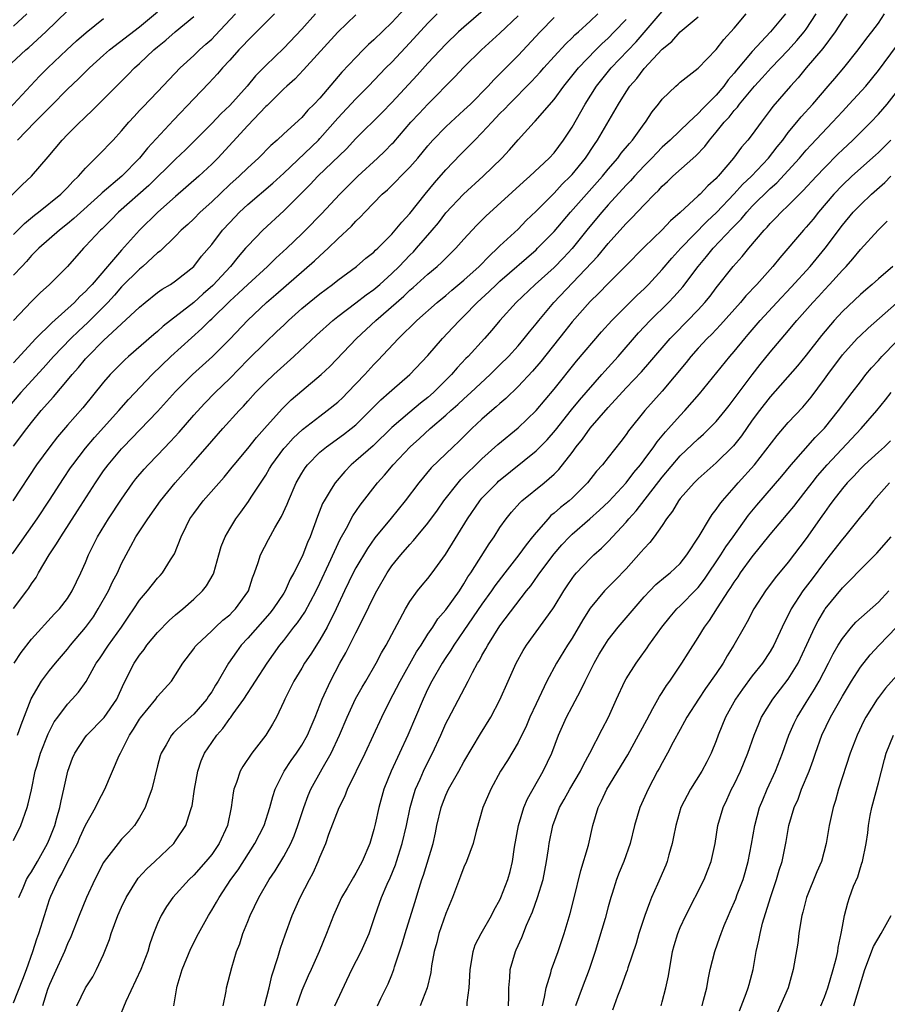
# Model space of a CAD drawing. Units: inches. Extents: x 2628000 to 2631000, y 1449000 to 1452000.
# Drawn here: x 2628876 to 2628972, y 1449507 to 1449616 of the extents above; entities that cross this region are included whole.
import ezdxf

# ---------------------------------------------------------------- set-up
doc = ezdxf.new("R2010")
doc.units = ezdxf.units.IN
doc.header["$MEASUREMENT"] = 0
doc.layers.add('LD26281449_2ft', color=162, linetype='Continuous')

msp = doc.modelspace()

# ---------------------------------------------------------------- linework, layer by layer
at = {"layer": 'LD26281449_2ft'}
for points, elevation in [([(2628918.42, 1449617.58), (2628917, 1449616.06), (2628915, 1449614.13), (2628914.41, 1449613.59), (2628913.81, 1449613), (2628913, 1449612.18), (2628911.46, 1449610.54), (2628909, 1449607.67), (2628908.38, 1449607), (2628907.68, 1449606.32), (2628907, 1449605.52), (2628905, 1449603.69), (2628904.27, 1449603), (2628903.58, 1449602.42), (2628902.2, 1449601), (2628901, 1449599.92), (2628900.05, 1449599), (2628899, 1449598.06), (2628897, 1449596.16), (2628895.72, 1449595), (2628895, 1449594.28), (2628894.35, 1449593.65), (2628893.63, 1449593), (2628893, 1449592.35), (2628891.3, 1449590.7), (2628891, 1449590.49), (2628889.37, 1449589), (2628889, 1449588.7), (2628887, 1449586.71), (2628886.21, 1449585.79), (2628885.48, 1449585), (2628885, 1449584.52), (2628883.24, 1449582.76), (2628882.2, 1449581.8), (2628881.37, 1449581), (2628879.46, 1449579), (2628878.3, 1449577.7), (2628875.81, 1449575), (2628874.1, 1449573)], 10094), ([(2628927.93, 1449618.07), (2628925, 1449615.54), (2628924.4, 1449615), (2628923, 1449613.65), (2628921, 1449611.52), (2628919.81, 1449610.19), (2628917, 1449607.17), (2628915.92, 1449606.08), (2628913, 1449603.18), (2628911.95, 1449602.05), (2628908.8, 1449599), (2628907.93, 1449598.07), (2628905, 1449595.14), (2628902.66, 1449593), (2628901, 1449591.28), (2628900.77, 1449591), (2628899.93, 1449590.07), (2628899.08, 1449589), (2628897.13, 1449586.87), (2628896.05, 1449585.95), (2628895, 1449585), (2628892.42, 1449583), (2628891.63, 1449582.37), (2628891, 1449581.78), (2628890.57, 1449581.43), (2628887.75, 1449579), (2628887.36, 1449578.64), (2628885.74, 1449577), (2628885, 1449576.15), (2628882.68, 1449573.32), (2628881, 1449571.4), (2628879.89, 1449570.11), (2628879.02, 1449569), (2628877.57, 1449567), (2628874.93, 1449563)], 10090), ([(2628873, 1449595.1), (2628875.96, 1449598.04), (2628877, 1449599), (2628878.85, 1449601.15), (2628880.4, 1449603), (2628881, 1449603.62), (2628882.38, 1449605), (2628882.71, 1449605.29), (2628883, 1449605.59), (2628883.73, 1449606.27), (2628885, 1449607.53), (2628886.43, 1449609), (2628887.72, 1449610.27), (2628888.43, 1449611), (2628889, 1449611.51), (2628890.57, 1449613), (2628891, 1449613.36), (2628891.91, 1449614.09), (2628892.94, 1449615), (2628895, 1449616.72)], 10104), ([(2628874.04, 1449605.96), (2628876.93, 1449609.07), (2628877.9, 1449610.1), (2628878.83, 1449611), (2628880.94, 1449613), (2628882, 1449614), (2628883.05, 1449614.95), (2628885, 1449616.49)], 10108), ([(2628874.23, 1449611), (2628876.36, 1449613), (2628876.71, 1449613.29), (2628878.58, 1449615), (2628881, 1449617.32)], 10110), ([(2628874.89, 1449557.11), (2628875.72, 1449558.28), (2628877.63, 1449561), (2628879, 1449563.05), (2628880.54, 1449565.46), (2628881.34, 1449566.66), (2628881.58, 1449567), (2628883, 1449568.85), (2628883.98, 1449570.02), (2628886.69, 1449573), (2628887.77, 1449574.23), (2628890.38, 1449577), (2628892.46, 1449579), (2628895.91, 1449582.09), (2628896.8, 1449583), (2628897, 1449583.18), (2628899, 1449585.13), (2628899.99, 1449586.01), (2628901, 1449587), (2628903.19, 1449589), (2628904.11, 1449589.89), (2628905.35, 1449591), (2628907, 1449592.59), (2628907.42, 1449593), (2628909.18, 1449594.82), (2628911.21, 1449597), (2628913.23, 1449599), (2628915.4, 1449601), (2628916.22, 1449601.78), (2628917, 1449602.57), (2628917.21, 1449602.79), (2628919.12, 1449605), (2628920.03, 1449605.97), (2628921, 1449606.98), (2628923.99, 1449610.01), (2628925, 1449611.1), (2628926.94, 1449613), (2628929, 1449614.87), (2628931, 1449616.78)], 10088), ([(2628875, 1449525.31), (2628875.81, 1449527), (2628876.51, 1449529), (2628876.62, 1449529.38), (2628877, 1449530.95), (2628877.42, 1449533), (2628877.58, 1449533.58), (2628878.01, 1449535), (2628878.86, 1449537.14), (2628879.53, 1449538.47), (2628879.91, 1449539), (2628881, 1449540.45), (2628881.53, 1449541), (2628882.22, 1449541.78), (2628883.05, 1449542.95), (2628884.19, 1449545), (2628884.53, 1449545.47), (2628885.55, 1449547), (2628886.99, 1449549), (2628887.8, 1449550.2), (2628888.37, 1449551), (2628889, 1449551.96), (2628889.89, 1449553), (2628891, 1449554.42), (2628891.27, 1449554.73), (2628891.53, 1449555), (2628892.44, 1449556.44), (2628892.89, 1449557.11), (2628893.61, 1449559), (2628894.16, 1449560.16), (2628894.59, 1449561), (2628895, 1449561.59), (2628896.07, 1449563), (2628898.37, 1449565.63), (2628899.27, 1449566.73), (2628899.48, 1449567), (2628901, 1449568.81), (2628901.97, 1449570.03), (2628902.87, 1449571), (2628904.81, 1449573.19), (2628905.82, 1449574.18), (2628907, 1449575.21), (2628909.14, 1449577), (2628910.1, 1449577.9), (2628913.06, 1449581), (2628915.21, 1449583), (2628918.31, 1449585.69), (2628919, 1449586.37), (2628919.35, 1449586.65), (2628921, 1449588.14), (2628922.04, 1449589), (2628922.55, 1449589.45), (2628923, 1449589.92), (2628924.1, 1449591), (2628925, 1449592.02), (2628925.9, 1449593), (2628926.44, 1449593.56), (2628927.43, 1449594.57), (2628931.61, 1449598.39), (2628932.32, 1449599), (2628934.45, 1449601), (2628935, 1449601.6), (2628936.06, 1449603), (2628937, 1449604.45), (2628938.45, 1449607), (2628939.73, 1449609), (2628940.29, 1449609.71), (2628941.35, 1449611), (2628944.11, 1449613.89), (2628945, 1449614.95), (2628947, 1449617.26)], 10080), ([(2628875, 1449615.65), (2628876.48, 1449617)], 10112), ([(2628875, 1449592.53), (2628876.23, 1449593.77), (2628877.34, 1449594.66), (2628877.79, 1449595), (2628880.25, 1449597), (2628881, 1449597.75), (2628881.59, 1449598.41), (2628882.22, 1449599), (2628883, 1449599.89), (2628884.11, 1449601), (2628884.54, 1449601.46), (2628885, 1449601.9), (2628885.53, 1449602.47), (2628886.05, 1449603), (2628887, 1449604.03), (2628887.82, 1449605), (2628888.38, 1449605.62), (2628889, 1449606.28), (2628889.34, 1449606.66), (2628891, 1449608.36), (2628892.27, 1449609.73), (2628893.51, 1449611), (2628895, 1449612.37), (2628895.66, 1449613), (2628896.36, 1449613.64), (2628897, 1449614.2), (2628897.4, 1449614.6), (2628899.65, 1449617)], 10102), ([(2628903.98, 1449617), (2628903, 1449616.06), (2628901, 1449614.06), (2628900.51, 1449613.49), (2628900.01, 1449613), (2628899, 1449611.85), (2628898.21, 1449611), (2628897.66, 1449610.34), (2628896.69, 1449609.31), (2628895, 1449607.58), (2628892.77, 1449605.23), (2628889.89, 1449602.11), (2628889, 1449600.98), (2628887.01, 1449599), (2628884.84, 1449597.16), (2628884.69, 1449597), (2628881.71, 1449594.29), (2628881, 1449593.71), (2628880.09, 1449593), (2628877.82, 1449591), (2628877, 1449590.19), (2628876.45, 1449589.55), (2628875.91, 1449589), (2628875, 1449588.01)], 10100), ([(2628908.52, 1449617), (2628907, 1449615.29), (2628905, 1449613.2), (2628903, 1449611.29), (2628901.87, 1449610.13), (2628900.94, 1449609), (2628899, 1449606.85), (2628898.04, 1449605.96), (2628897, 1449604.86), (2628895.08, 1449602.92), (2628894.08, 1449601.92), (2628893, 1449600.89), (2628890.04, 1449597.96), (2628886.65, 1449595), (2628885.85, 1449594.15), (2628884.84, 1449593.16), (2628884.66, 1449593), (2628883, 1449591.22), (2628882.78, 1449591), (2628881, 1449588.98), (2628879, 1449587), (2628877.95, 1449586.05), (2628877, 1449585.09), (2628875, 1449583)], 10098), ([(2628875, 1449569.06), (2628876.47, 1449571), (2628877, 1449571.67), (2628878.09, 1449573), (2628879.46, 1449574.54), (2628881, 1449576.36), (2628881.53, 1449577), (2628882.23, 1449577.77), (2628883, 1449578.73), (2628883.24, 1449579), (2628885, 1449580.78), (2628889, 1449584.49), (2628889.62, 1449585), (2628891, 1449586.09), (2628891.52, 1449586.48), (2628892.42, 1449587), (2628893, 1449587.39), (2628895, 1449588.98), (2628895.88, 1449590.12), (2628897, 1449591.44), (2628898.2, 1449593), (2628899, 1449593.87), (2628900.07, 1449595), (2628901, 1449595.86), (2628903.78, 1449598.22), (2628905, 1449599.33), (2628908.84, 1449603), (2628909, 1449603.17), (2628911, 1449605.43), (2628913, 1449607.59), (2628914.4, 1449609), (2628916.34, 1449611), (2628917, 1449611.66), (2628919, 1449613.78), (2628921, 1449615.97), (2628922.03, 1449617)], 10092), ([(2628875, 1449507.31), (2628876.04, 1449509.96), (2628876.43, 1449511), (2628877.15, 1449513), (2628877.6, 1449514.4), (2628877.81, 1449515), (2628878.43, 1449517), (2628879, 1449518.78), (2628879.14, 1449519.14), (2628880, 1449521), (2628880.38, 1449521.62), (2628881, 1449522.93), (2628882.09, 1449525), (2628882.36, 1449525.64), (2628883, 1449527.01), (2628884.12, 1449529), (2628884.39, 1449529.61), (2628885.14, 1449531), (2628886.74, 1449534.74), (2628886.87, 1449535), (2628887, 1449535.22), (2628887.89, 1449537), (2628888.34, 1449537.66), (2628889, 1449538.77), (2628889.09, 1449538.91), (2628890.79, 1449541), (2628891, 1449541.31), (2628892.54, 1449543), (2628893, 1449543.7), (2628893.8, 1449545), (2628895, 1449546.58), (2628895.17, 1449546.83), (2628895.3, 1449547), (2628897, 1449548.58), (2628897.43, 1449549), (2628898.25, 1449549.75), (2628899, 1449550.36), (2628899.31, 1449550.69), (2628899.64, 1449551), (2628901, 1449552.89), (2628901.07, 1449553), (2628901.54, 1449554.46), (2628901.77, 1449555), (2628902.17, 1449556.17), (2628902.42, 1449557), (2628903.29, 1449558.71), (2628904, 1449560), (2628904.75, 1449561.25), (2628905.37, 1449562.63), (2628905.51, 1449563), (2628906.38, 1449565), (2628907, 1449566.06), (2628907.36, 1449566.64), (2628907.63, 1449567), (2628909, 1449568.38), (2628909.74, 1449569), (2628911.64, 1449570.36), (2628912.48, 1449571), (2628913, 1449571.44), (2628915.78, 1449574.21), (2628916.7, 1449575), (2628917, 1449575.28), (2628919.01, 1449577), (2628921, 1449579.11), (2628922.61, 1449581), (2628923.78, 1449582.22), (2628924.49, 1449583), (2628925, 1449583.48), (2628926.47, 1449585), (2628927.8, 1449586.2), (2628928.6, 1449587), (2628929, 1449587.36), (2628933, 1449590.83), (2628933.18, 1449591), (2628935, 1449592.88), (2628936.81, 1449595), (2628940.37, 1449599), (2628941, 1449599.77), (2628942.07, 1449601), (2628942.46, 1449601.54), (2628943.37, 1449602.63), (2628943.7, 1449603), (2628945, 1449604.82), (2628945.15, 1449605), (2628945.88, 1449606.12), (2628946.6, 1449607), (2628947, 1449607.53), (2628948.53, 1449609), (2628948.79, 1449609.21), (2628949, 1449609.42), (2628951, 1449610.97), (2628953, 1449613.05), (2628953.84, 1449614.16), (2628955, 1449615.41), (2628956.34, 1449617)], 10076), ([(2628913, 1449616.89), (2628911.01, 1449614.99), (2628907.2, 1449610.8), (2628906.23, 1449609.77), (2628905.35, 1449609), (2628905, 1449608.67), (2628903.15, 1449606.85), (2628903, 1449606.71), (2628901, 1449604.61), (2628897.67, 1449601), (2628897, 1449600.32), (2628895.59, 1449599), (2628893, 1449596.74), (2628891.04, 1449595), (2628889, 1449593.02), (2628887, 1449590.79), (2628885.42, 1449589), (2628883.72, 1449587), (2628883.37, 1449586.63), (2628883, 1449586.21), (2628882.36, 1449585.64), (2628881.77, 1449585), (2628879.25, 1449582.75), (2628877.48, 1449581), (2628875, 1449578.3)], 10096), ([(2628875, 1449551.06), (2628876.49, 1449553), (2628876.7, 1449553.3), (2628877, 1449553.8), (2628877.5, 1449554.5), (2628877.78, 1449555), (2628878.97, 1449557), (2628879.79, 1449558.21), (2628880.25, 1449559), (2628882.12, 1449561.88), (2628884.11, 1449565), (2628885, 1449566.31), (2628885.5, 1449567), (2628887, 1449568.77), (2628887.21, 1449569), (2628888.11, 1449569.89), (2628891, 1449572.91), (2628893, 1449575.12), (2628894.87, 1449577), (2628897.1, 1449579), (2628899, 1449580.93), (2628901, 1449583.03), (2628903.09, 1449585), (2628904.12, 1449585.88), (2628908.4, 1449589.6), (2628909, 1449590.18), (2628909.91, 1449591), (2628911, 1449592.06), (2628912.53, 1449593.47), (2628913, 1449594), (2628913.52, 1449594.48), (2628913.99, 1449595), (2628915.93, 1449597), (2628916.5, 1449597.5), (2628919, 1449599.99), (2628919.87, 1449601), (2628921, 1449602.38), (2628921.54, 1449603), (2628923, 1449604.49), (2628923.55, 1449605), (2628925, 1449606.31), (2628925.71, 1449607), (2628927.68, 1449609), (2628928.31, 1449609.69), (2628929, 1449610.35), (2628931, 1449612.37), (2628933.47, 1449615), (2628935, 1449616.6)], 10086), ([(2628875.08, 1449545), (2628875.84, 1449546.16), (2628877, 1449547.64), (2628879.55, 1449550.45), (2628880.1, 1449551), (2628881, 1449552.18), (2628881.53, 1449553), (2628882.49, 1449555), (2628883, 1449556.17), (2628883.33, 1449557), (2628883.9, 1449558.1), (2628884.33, 1449559), (2628885.54, 1449561), (2628887, 1449563.19), (2628888.26, 1449565), (2628888.58, 1449565.42), (2628889.5, 1449566.5), (2628889.96, 1449567), (2628891, 1449568.06), (2628892.44, 1449569.56), (2628893.38, 1449570.62), (2628895, 1449572.48), (2628896.21, 1449573.79), (2628897.39, 1449575), (2628899, 1449576.58), (2628901, 1449578.63), (2628903, 1449580.6), (2628904.24, 1449581.76), (2628905, 1449582.49), (2628905.54, 1449583), (2628907, 1449584.31), (2628907.82, 1449585), (2628909, 1449585.96), (2628910.4, 1449587), (2628911, 1449587.47), (2628913.09, 1449589), (2628914.11, 1449589.89), (2628915, 1449590.59), (2628915.2, 1449590.8), (2628915.43, 1449591), (2628917, 1449592.57), (2628917.38, 1449593), (2628918.09, 1449593.91), (2628919, 1449594.87), (2628920.68, 1449597), (2628921.73, 1449598.27), (2628923, 1449599.71), (2628924.61, 1449601.39), (2628925.61, 1449602.39), (2628926.19, 1449603), (2628927, 1449603.8), (2628928.09, 1449605), (2628929, 1449605.95), (2628929.53, 1449606.47), (2628930.02, 1449607), (2628932.51, 1449609.49), (2628933.47, 1449610.53), (2628933.87, 1449611), (2628935, 1449612.27), (2628936.31, 1449613.69), (2628937, 1449614.34), (2628937.32, 1449614.68), (2628937.7, 1449615), (2628939, 1449616.19), (2628939.85, 1449617)], 10084), ([(2628875.45, 1449603), (2628877.37, 1449605), (2628879.19, 1449606.81), (2628881, 1449608.64), (2628882.22, 1449609.78), (2628883.44, 1449611), (2628885, 1449612.42), (2628885.66, 1449613), (2628889, 1449615.57), (2628891, 1449617.23)], 10106), ([(2628875.59, 1449519), (2628876.08, 1449520.08), (2628876.45, 1449521), (2628876.65, 1449521.35), (2628877, 1449521.84), (2628877.67, 1449523), (2628878.78, 1449525), (2628879, 1449525.52), (2628879.58, 1449527), (2628879.82, 1449527.82), (2628880.14, 1449529), (2628880.28, 1449529.72), (2628880.59, 1449531), (2628881.04, 1449533), (2628881.56, 1449534.44), (2628881.81, 1449535), (2628883, 1449536.83), (2628883.14, 1449537), (2628885.05, 1449538.95), (2628886.46, 1449541), (2628887.26, 1449542.74), (2628888.39, 1449545), (2628889, 1449545.89), (2628889.49, 1449546.51), (2628889.82, 1449547), (2628891, 1449548.39), (2628892.28, 1449549.72), (2628893, 1449550.35), (2628893.78, 1449551), (2628895, 1449552.09), (2628895.97, 1449553), (2628896.42, 1449553.58), (2628897.16, 1449554.84), (2628897.22, 1449555), (2628897.81, 1449557), (2628898.07, 1449557.93), (2628898.48, 1449559), (2628899, 1449559.9), (2628899.68, 1449561), (2628900.25, 1449561.75), (2628901.09, 1449562.91), (2628901.4, 1449563.4), (2628903, 1449565.85), (2628903.43, 1449566.57), (2628903.67, 1449567), (2628905, 1449568.78), (2628905.18, 1449569), (2628906.05, 1449569.95), (2628907.09, 1449570.91), (2628909, 1449572.4), (2628909.83, 1449573), (2628911, 1449573.95), (2628911.54, 1449574.46), (2628912.08, 1449575), (2628913.99, 1449577), (2628915, 1449578.1), (2628915.45, 1449578.55), (2628917.74, 1449581), (2628919.76, 1449583), (2628922.03, 1449585), (2628923, 1449585.78), (2628923.65, 1449586.35), (2628925, 1449587.46), (2628926.7, 1449589), (2628927.82, 1449590.18), (2628928.74, 1449591), (2628929, 1449591.26), (2628931, 1449593.14), (2628931.91, 1449594.09), (2628933, 1449595.11), (2628935, 1449597.13), (2628935.9, 1449598.1), (2628936.84, 1449599), (2628937, 1449599.17), (2628938.5, 1449601), (2628939.48, 1449602.52), (2628939.83, 1449603), (2628942.15, 1449607), (2628943, 1449608.36), (2628943.42, 1449609), (2628944.17, 1449609.83), (2628945, 1449610.93), (2628947, 1449613.07), (2628948.06, 1449613.94), (2628949, 1449615.01), (2628951, 1449616.68)], 10078), ([(2628960.68, 1449617), (2628959.04, 1449615), (2628957, 1449612.81), (2628955.26, 1449610.74), (2628955, 1449610.41), (2628954.33, 1449609.67), (2628953.86, 1449609), (2628953, 1449607.99), (2628951.5, 1449606.5), (2628951, 1449605.94), (2628949.97, 1449605), (2628947.89, 1449603), (2628947, 1449602.2), (2628946.4, 1449601.6), (2628945.85, 1449601), (2628945, 1449600.16), (2628943.92, 1449599), (2628943.5, 1449598.5), (2628943, 1449598.01), (2628941, 1449595.81), (2628940.29, 1449595), (2628938.8, 1449593.2), (2628937, 1449590.98), (2628936.05, 1449589.95), (2628935, 1449588.87), (2628932.92, 1449587), (2628930.78, 1449585), (2628928.98, 1449583), (2628928.09, 1449581.91), (2628927.29, 1449581), (2628925.46, 1449579), (2628925.22, 1449578.78), (2628924.25, 1449577.75), (2628923.63, 1449577), (2628921.63, 1449575), (2628921, 1449574.45), (2628920.17, 1449573.83), (2628919, 1449572.84), (2628917, 1449571.11), (2628914.91, 1449569.09), (2628913, 1449567.42), (2628912.49, 1449567), (2628911.76, 1449566.24), (2628910.69, 1449565), (2628910.27, 1449564.27), (2628909.48, 1449563), (2628909.31, 1449562.69), (2628908.74, 1449561.26), (2628907.93, 1449559), (2628907.64, 1449558.36), (2628907.11, 1449557), (2628907, 1449556.76), (2628906.11, 1449555), (2628905.71, 1449554.29), (2628905.14, 1449553), (2628905, 1449552.77), (2628903.84, 1449551), (2628903.47, 1449550.53), (2628901, 1449547.75), (2628900.28, 1449547), (2628899.74, 1449546.26), (2628898.86, 1449545), (2628897.73, 1449543), (2628897.44, 1449542.56), (2628897, 1449541.82), (2628896.66, 1449541.34), (2628896.45, 1449541), (2628895, 1449539.33), (2628893.76, 1449538.24), (2628893, 1449537.47), (2628892.75, 1449537.25), (2628892.53, 1449537), (2628891.94, 1449535.94), (2628891.38, 1449535), (2628891.29, 1449534.71), (2628891, 1449533.61), (2628890.35, 1449531), (2628889.95, 1449529.95), (2628889.63, 1449529), (2628889, 1449527.88), (2628888.42, 1449527), (2628887.75, 1449526.25), (2628887, 1449525.46), (2628886.61, 1449525), (2628885.07, 1449523), (2628885, 1449522.89), (2628884.02, 1449521), (2628883.1, 1449519), (2628882.29, 1449517), (2628881.36, 1449514.64), (2628881, 1449513.87), (2628880.65, 1449513), (2628879.5, 1449510.5), (2628879, 1449509.37), (2628878.79, 1449508.79), (2628878.22, 1449507)], 10074), ([(2628882.04, 1449507), (2628883, 1449509), (2628883.79, 1449510.21), (2628884.22, 1449511), (2628885, 1449512.67), (2628885.66, 1449514.34), (2628885.86, 1449515), (2628886.6, 1449517), (2628887, 1449517.92), (2628887.5, 1449519), (2628888.85, 1449521.15), (2628889.81, 1449522.19), (2628890.69, 1449523), (2628892.79, 1449525), (2628893, 1449525.29), (2628894.13, 1449527), (2628894.65, 1449528.65), (2628894.77, 1449529), (2628894.82, 1449529.18), (2628895.1, 1449531), (2628895.47, 1449533), (2628895.85, 1449534.15), (2628896.21, 1449535), (2628897, 1449536.18), (2628897.57, 1449537), (2628898.25, 1449537.75), (2628899, 1449538.85), (2628899.07, 1449538.93), (2628899.38, 1449539.38), (2628900.57, 1449541), (2628903.14, 1449545), (2628904.57, 1449547), (2628905, 1449547.52), (2628906.13, 1449549), (2628906.52, 1449549.48), (2628907.34, 1449550.66), (2628908.59, 1449553), (2628909, 1449553.85), (2628910.01, 1449556), (2628911.25, 1449558.75), (2628911.96, 1449559.96), (2628912.68, 1449561.32), (2628913.49, 1449562.51), (2628915.42, 1449565), (2628916.17, 1449565.83), (2628917.16, 1449567), (2628919.03, 1449569), (2628920.07, 1449569.92), (2628921.26, 1449571), (2628923, 1449572.49), (2628923.56, 1449573), (2628924.32, 1449573.68), (2628925, 1449574.32), (2628925.76, 1449575), (2628927.91, 1449577), (2628929, 1449578.06), (2628929.94, 1449579), (2628931, 1449580.17), (2628931.7, 1449581), (2628932.26, 1449581.74), (2628933, 1449582.62), (2628933.3, 1449583), (2628934.98, 1449585), (2628939.86, 1449590.14), (2628941, 1449591.53), (2628942.65, 1449593.35), (2628943, 1449593.76), (2628943.63, 1449594.37), (2628945, 1449595.82), (2628946.14, 1449597), (2628946.58, 1449597.42), (2628947, 1449597.89), (2628947.58, 1449598.42), (2628948.19, 1449599), (2628950.74, 1449601.26), (2628951.72, 1449602.28), (2628952.25, 1449603), (2628953, 1449603.87), (2628953.9, 1449605), (2628954.44, 1449605.56), (2628955, 1449606.29), (2628955.35, 1449606.65), (2628955.59, 1449607), (2628957.25, 1449609), (2628958.1, 1449609.9), (2628959.09, 1449611), (2628961, 1449612.99), (2628961.96, 1449614.04), (2628962.76, 1449615), (2628963, 1449615.32), (2628964.09, 1449617)], 10072), ([(2628967.52, 1449617), (2628967, 1449616.27), (2628966.2, 1449615), (2628964.84, 1449613.16), (2628962.99, 1449611), (2628962.1, 1449609.9), (2628961.25, 1449609), (2628959.28, 1449606.72), (2628959, 1449606.31), (2628958, 1449605), (2628957, 1449603.62), (2628956.52, 1449603), (2628955.8, 1449602.2), (2628954.93, 1449601), (2628953.22, 1449599), (2628953.11, 1449598.89), (2628953, 1449598.76), (2628952.06, 1449597.94), (2628951.2, 1449597), (2628951, 1449596.81), (2628949, 1449594.96), (2628947.94, 1449594.06), (2628947, 1449593.06), (2628945, 1449591.14), (2628942.91, 1449589), (2628941, 1449587.1), (2628939.97, 1449586.03), (2628939, 1449585.11), (2628937, 1449582.84), (2628936.2, 1449581.8), (2628933.54, 1449578.46), (2628932.61, 1449577.39), (2628931, 1449575.68), (2628929.65, 1449574.35), (2628929, 1449573.79), (2628928.59, 1449573.41), (2628928.1, 1449573), (2628927, 1449572.04), (2628925.87, 1449571), (2628924.42, 1449569.58), (2628923.79, 1449569), (2628921.35, 1449566.65), (2628920.01, 1449565), (2628918.47, 1449563), (2628916.91, 1449561.09), (2628915.12, 1449558.88), (2628914.28, 1449557.72), (2628913, 1449555.58), (2628912.7, 1449555), (2628911.74, 1449553), (2628910.81, 1449551), (2628909.81, 1449549), (2628909, 1449547.57), (2628908, 1449546), (2628907.32, 1449545), (2628907, 1449544.45), (2628906.11, 1449543), (2628905.76, 1449542.24), (2628905.11, 1449541), (2628905, 1449540.73), (2628904.18, 1449539), (2628903.76, 1449538.24), (2628903.01, 1449537), (2628901.44, 1449535), (2628900.46, 1449533.54), (2628900.17, 1449533), (2628899.77, 1449531.77), (2628899.47, 1449531), (2628899.38, 1449530.62), (2628899.16, 1449529), (2628898.75, 1449527), (2628897.84, 1449525), (2628897, 1449523.78), (2628896.35, 1449523), (2628895, 1449521.48), (2628894.5, 1449521), (2628892.7, 1449519), (2628891.99, 1449518.01), (2628891.38, 1449517), (2628891, 1449516.13), (2628890.56, 1449515), (2628890.15, 1449513.85), (2628889.9, 1449513), (2628889.12, 1449511), (2628887.46, 1449507.46), (2628886.61, 1449505.39)], 10070), ([(2628892.8, 1449507), (2628893, 1449508.11), (2628893.13, 1449509), (2628893.17, 1449509.17), (2628893.71, 1449511), (2628894.67, 1449513.33), (2628895.53, 1449515), (2628896.63, 1449517), (2628897, 1449517.59), (2628897.53, 1449518.47), (2628897.82, 1449519), (2628899.14, 1449521), (2628899.93, 1449522.07), (2628901.8, 1449525), (2628902.81, 1449527), (2628903.47, 1449529), (2628903.8, 1449530.2), (2628904.06, 1449531), (2628905.04, 1449533), (2628905.82, 1449534.18), (2628906.4, 1449535), (2628907, 1449535.9), (2628907.63, 1449537), (2628908.03, 1449537.97), (2628908.49, 1449539), (2628909.27, 1449541), (2628910.17, 1449543), (2628911.24, 1449545), (2628911.88, 1449546.12), (2628913, 1449548.37), (2628913.9, 1449550.1), (2628915, 1449552.38), (2628915.33, 1449553), (2628916.47, 1449555), (2628917, 1449555.77), (2628917.99, 1449557), (2628919, 1449558.15), (2628919.41, 1449558.59), (2628919.74, 1449559), (2628921, 1449560.52), (2628922.05, 1449561.95), (2628922.78, 1449563), (2628924.35, 1449565), (2628924.65, 1449565.35), (2628927, 1449567.64), (2628928.77, 1449569.23), (2628931, 1449571.09), (2628933, 1449573), (2628935, 1449575.39), (2628937.51, 1449578.49), (2628940.27, 1449581.73), (2628941.43, 1449583), (2628944.21, 1449585.79), (2628945, 1449586.52), (2628945.47, 1449587), (2628947, 1449588.65), (2628948.08, 1449589.92), (2628949.08, 1449591), (2628952, 1449594), (2628953.04, 1449594.96), (2628955, 1449597.03), (2628955.93, 1449598.07), (2628956.91, 1449599), (2628958.79, 1449601), (2628959.75, 1449602.25), (2628960.38, 1449603), (2628961, 1449603.83), (2628961.96, 1449605), (2628962.41, 1449605.59), (2628963.71, 1449607), (2628965.44, 1449609), (2628966.15, 1449609.85), (2628967.15, 1449611), (2628968.76, 1449613), (2628969.71, 1449614.29), (2628970.27, 1449615), (2628971, 1449615.98), (2628971.69, 1449617)], 10068), ([(2628875.45, 1449537), (2628875.84, 1449538.16), (2628876.95, 1449541.05), (2628878.11, 1449543), (2628879, 1449544.18), (2628879.66, 1449545), (2628881, 1449546.56), (2628881.34, 1449547), (2628883, 1449548.93), (2628883.87, 1449550.13), (2628884.41, 1449551), (2628885.54, 1449553), (2628886, 1449554), (2628886.53, 1449555), (2628887, 1449556.04), (2628888.02, 1449557.98), (2628888.59, 1449559), (2628889.92, 1449561), (2628891.31, 1449563), (2628892.93, 1449565), (2628894.73, 1449567), (2628897, 1449569.61), (2628898.23, 1449571), (2628900.05, 1449573), (2628900.52, 1449573.48), (2628901, 1449574.04), (2628901.87, 1449575), (2628903, 1449576.16), (2628903.89, 1449577), (2628906.13, 1449579), (2628908.64, 1449581.36), (2628910.44, 1449583), (2628911, 1449583.44), (2628913, 1449584.94), (2628914.15, 1449585.85), (2628915, 1449586.43), (2628915.66, 1449587), (2628917, 1449588.22), (2628917.81, 1449589), (2628919, 1449590.25), (2628919.39, 1449590.61), (2628919.74, 1449591), (2628921.47, 1449593), (2628922.16, 1449593.84), (2628923, 1449594.94), (2628924.94, 1449597), (2628927.14, 1449599), (2628929.2, 1449601), (2628930.07, 1449601.93), (2628931, 1449603.03), (2628932.78, 1449605), (2628932.89, 1449605.11), (2628935, 1449607.51), (2628936.09, 1449609), (2628937.7, 1449611), (2628939.63, 1449613), (2628940.32, 1449613.68), (2628941, 1449614.3), (2628941.69, 1449615), (2628943, 1449616.38)], 10082), ([(2628898.26, 1449507), (2628898.61, 1449508.61), (2628898.66, 1449509), (2628899.22, 1449511.22), (2628899.77, 1449513), (2628900.13, 1449513.87), (2628900.45, 1449515), (2628901, 1449516.33), (2628901.26, 1449517), (2628902.24, 1449519), (2628903.39, 1449521), (2628904.04, 1449521.96), (2628905, 1449523.54), (2628905.78, 1449525), (2628906.15, 1449525.85), (2628906.57, 1449527), (2628907.22, 1449529), (2628907.7, 1449530.3), (2628908.02, 1449531), (2628909.28, 1449533.28), (2628910.25, 1449535), (2628911.18, 1449537), (2628912.04, 1449539), (2628912.98, 1449541.02), (2628913.69, 1449542.31), (2628914.1, 1449543), (2628915.25, 1449545), (2628915.85, 1449546.15), (2628916.35, 1449547), (2628918.5, 1449551), (2628919, 1449551.83), (2628919.84, 1449553), (2628920.35, 1449553.65), (2628921, 1449554.39), (2628921.48, 1449555), (2628922.97, 1449557.03), (2628925.41, 1449561), (2628926.76, 1449563), (2628927, 1449563.28), (2628928.68, 1449565), (2628928.84, 1449565.16), (2628933, 1449568.55), (2628934.23, 1449569.77), (2628935.16, 1449570.84), (2628936.92, 1449573.08), (2628937.83, 1449574.17), (2628940.31, 1449577), (2628940.63, 1449577.37), (2628942.1, 1449579), (2628944.39, 1449581.61), (2628945.68, 1449583), (2628947.7, 1449585), (2628948.34, 1449585.66), (2628949.28, 1449586.72), (2628950.99, 1449589), (2628951.92, 1449590.08), (2628952.66, 1449591), (2628954.78, 1449593.22), (2628955, 1449593.47), (2628955.76, 1449594.24), (2628956.38, 1449595), (2628957, 1449595.66), (2628959, 1449597.64), (2628959.72, 1449598.28), (2628962.25, 1449601), (2628963, 1449601.89), (2628963.53, 1449602.47), (2628965.91, 1449605), (2628967, 1449606.19), (2628967.77, 1449607), (2628969.6, 1449609), (2628971, 1449610.71), (2628973, 1449613.43)], 10066), ([(2628902.88, 1449507), (2628903.38, 1449509), (2628903.68, 1449510.32), (2628904.36, 1449512.36), (2628904.62, 1449513.38), (2628905.14, 1449514.86), (2628905.93, 1449517), (2628906.81, 1449519), (2628907.84, 1449521), (2628908.26, 1449521.74), (2628908.82, 1449523), (2628909, 1449523.46), (2628909.67, 1449525), (2628910.02, 1449526.02), (2628911.16, 1449529), (2628911.79, 1449530.21), (2628912.09, 1449531), (2628914.03, 1449535), (2628915.87, 1449539), (2628916.75, 1449540.75), (2628917.92, 1449543), (2628919.74, 1449546.26), (2628920.24, 1449547), (2628921, 1449548.19), (2628921.55, 1449549), (2628922.11, 1449549.89), (2628923, 1449550.91), (2628924.49, 1449553), (2628925, 1449553.78), (2628925.44, 1449554.56), (2628925.75, 1449555), (2628927.79, 1449558.21), (2628928.36, 1449559), (2628929, 1449560.02), (2628929.67, 1449561), (2628930.27, 1449561.73), (2628931.21, 1449562.79), (2628931.43, 1449563), (2628933.9, 1449565), (2628935, 1449565.95), (2628935.53, 1449566.47), (2628937, 1449568.35), (2628937.47, 1449569), (2628938.15, 1449569.85), (2628939, 1449571.06), (2628941, 1449573.36), (2628943, 1449575.53), (2628944.69, 1449577.31), (2628945.64, 1449578.36), (2628947.9, 1449581), (2628948.43, 1449581.57), (2628951, 1449584.19), (2628951.75, 1449585), (2628952.31, 1449585.69), (2628953, 1449586.6), (2628954.87, 1449589), (2628955.89, 1449590.11), (2628956.61, 1449591), (2628958.32, 1449593), (2628958.65, 1449593.35), (2628959, 1449593.75), (2628959.63, 1449594.37), (2628960.21, 1449595), (2628961, 1449595.75), (2628962.23, 1449597), (2628962.63, 1449597.37), (2628964.12, 1449599), (2628965, 1449599.93), (2628966.53, 1449601.47), (2628967, 1449601.92), (2628968.15, 1449603), (2628970.16, 1449605), (2628971, 1449605.87), (2628971.98, 1449607), (2628973, 1449608.31)], 10064), ([(2628972.39, 1449603), (2628971, 1449601.61), (2628970.68, 1449601.32), (2628968.05, 1449599), (2628967, 1449598.02), (2628966.04, 1449597), (2628964.35, 1449595), (2628963.76, 1449594.24), (2628963, 1449593.33), (2628962.7, 1449593), (2628960.06, 1449589.94), (2628959.3, 1449589), (2628957.51, 1449587), (2628956.28, 1449585.72), (2628955.69, 1449585), (2628953.48, 1449582.52), (2628952.51, 1449581.49), (2628952, 1449581), (2628951, 1449579.91), (2628950.19, 1449579), (2628949.67, 1449578.33), (2628947, 1449575.14), (2628945.08, 1449573), (2628943.26, 1449570.74), (2628943, 1449570.34), (2628942.42, 1449569.58), (2628941, 1449567.81), (2628940.38, 1449567), (2628939.73, 1449566.27), (2628938.73, 1449565), (2628937, 1449563.29), (2628936.67, 1449563), (2628935.73, 1449562.27), (2628935, 1449561.61), (2628934.65, 1449561.35), (2628934.33, 1449561), (2628933, 1449559.49), (2628932.62, 1449559), (2628931.89, 1449558.11), (2628931.1, 1449557), (2628929.52, 1449555), (2628928.43, 1449553.57), (2628928.04, 1449553), (2628927, 1449551.54), (2628925, 1449548.61), (2628923.89, 1449547), (2628923.56, 1449546.44), (2628923, 1449545.63), (2628922.59, 1449545), (2628921.44, 1449543), (2628921, 1449542.13), (2628920.46, 1449541), (2628918.78, 1449537), (2628916.92, 1449533), (2628916.12, 1449531), (2628915.54, 1449529), (2628915.15, 1449527.15), (2628915, 1449526.54), (2628914.54, 1449525), (2628913.71, 1449523), (2628913, 1449521.69), (2628912.73, 1449521.27), (2628912.59, 1449521), (2628912.02, 1449520.02), (2628911.41, 1449519), (2628910.51, 1449517), (2628909.75, 1449515), (2628908.92, 1449513), (2628908.03, 1449511), (2628907.7, 1449510.3), (2628907, 1449508.67), (2628906.42, 1449507)], 10062), ([(2628910.65, 1449507), (2628912.56, 1449511), (2628913.6, 1449513), (2628914.47, 1449515), (2628915, 1449516.56), (2628915.14, 1449517), (2628915.64, 1449518.36), (2628915.85, 1449519), (2628916.48, 1449520.48), (2628916.81, 1449521.19), (2628917.39, 1449522.61), (2628917.53, 1449523), (2628918.16, 1449525), (2628918.62, 1449527), (2628919.03, 1449529), (2628919.47, 1449530.54), (2628919.62, 1449531), (2628920.14, 1449532.14), (2628920.51, 1449533), (2628921, 1449534.01), (2628921.51, 1449535), (2628922.43, 1449537), (2628923, 1449538.29), (2628923.23, 1449538.77), (2628925.47, 1449543), (2628925.95, 1449543.95), (2628926.52, 1449545), (2628926.71, 1449545.29), (2628927, 1449545.85), (2628927.42, 1449546.58), (2628927.64, 1449547), (2628929, 1449549.13), (2628931.96, 1449553), (2628932.43, 1449553.57), (2628933.25, 1449554.75), (2628933.41, 1449555), (2628935, 1449557.13), (2628935.88, 1449558.12), (2628936.7, 1449559), (2628937, 1449559.28), (2628938.99, 1449561.01), (2628940.05, 1449561.95), (2628941.07, 1449562.93), (2628943, 1449565), (2628943.87, 1449566.13), (2628944.6, 1449567), (2628945, 1449567.53), (2628946.09, 1449569), (2628946.45, 1449569.55), (2628947.36, 1449570.64), (2628947.7, 1449571), (2628949, 1449572.47), (2628949.53, 1449573), (2628951.15, 1449574.85), (2628954.51, 1449579), (2628955, 1449579.56), (2628956.16, 1449581), (2628956.56, 1449581.44), (2628957.87, 1449583), (2628959.71, 1449585), (2628961.32, 1449586.68), (2628963.42, 1449589), (2628965.08, 1449591), (2628967, 1449593.56), (2628968.21, 1449595), (2628969, 1449595.83), (2628970.22, 1449597), (2628971.7, 1449598.3), (2628972.39, 1449599)], 10060), ([(2628915.39, 1449507), (2628915.79, 1449507.79), (2628916.58, 1449509.42), (2628917, 1449510.42), (2628917.22, 1449511), (2628917.3, 1449511.3), (2628918.15, 1449513.85), (2628918.48, 1449515), (2628919.54, 1449518.46), (2628920.02, 1449520.02), (2628920.34, 1449521), (2628920.52, 1449521.48), (2628921.57, 1449525), (2628921.83, 1449526.17), (2628922, 1449527), (2628922.47, 1449529), (2628922.61, 1449529.39), (2628923, 1449530.36), (2628923.29, 1449531), (2628924.43, 1449533), (2628925, 1449534.06), (2628926.83, 1449537.17), (2628927.97, 1449539), (2628929, 1449540.94), (2628929.9, 1449543), (2628930.8, 1449545), (2628931.59, 1449546.41), (2628931.95, 1449547), (2628934.85, 1449551), (2628935, 1449551.23), (2628936.07, 1449553), (2628936.44, 1449553.56), (2628937, 1449554.38), (2628937.26, 1449554.74), (2628937.48, 1449555), (2628939, 1449556.6), (2628939.42, 1449557), (2628940.27, 1449557.73), (2628941, 1449558.47), (2628943, 1449560.63), (2628943.31, 1449561), (2628944.12, 1449561.88), (2628947, 1449565.63), (2628949, 1449567.99), (2628951, 1449569.88), (2628951.6, 1449570.4), (2628952.23, 1449571), (2628953, 1449571.79), (2628953.99, 1449573), (2628954.42, 1449573.58), (2628955, 1449574.31), (2628957, 1449576.98), (2628957.88, 1449578.12), (2628959, 1449579.5), (2628960.61, 1449581.39), (2628961.95, 1449583), (2628963.73, 1449585), (2628964.35, 1449585.65), (2628965, 1449586.38), (2628965.59, 1449587), (2628967, 1449588.57), (2628967.42, 1449589), (2628968.17, 1449589.83), (2628969, 1449590.86), (2628970.97, 1449593), (2628971.99, 1449594.01)], 10058), ([(2628972.6, 1449589), (2628971, 1449587.63), (2628970.32, 1449587), (2628969.59, 1449586.41), (2628969, 1449585.89), (2628967, 1449583.98), (2628966.1, 1449583), (2628964.68, 1449581.32), (2628963, 1449579.15), (2628962.03, 1449577.97), (2628959, 1449574.51), (2628957.8, 1449573), (2628957, 1449571.93), (2628955.79, 1449570.21), (2628954.9, 1449569.1), (2628953, 1449567.22), (2628951, 1449565.45), (2628950.54, 1449565), (2628949, 1449563.26), (2628948.8, 1449563), (2628948.14, 1449561.86), (2628947.47, 1449561), (2628947, 1449560.27), (2628946.12, 1449559), (2628945.64, 1449558.36), (2628945, 1449557.72), (2628944.68, 1449557.32), (2628943, 1449555.47), (2628941.8, 1449554.2), (2628940.6, 1449553), (2628939, 1449551.1), (2628938.19, 1449549.81), (2628937, 1449547.77), (2628936.5, 1449547), (2628935.29, 1449545), (2628934.2, 1449543), (2628933, 1449540.49), (2628932.33, 1449539), (2628931.93, 1449538.07), (2628931, 1449536.18), (2628929.82, 1449534.18), (2628929.07, 1449533), (2628927.97, 1449531), (2628927.11, 1449529), (2628926.37, 1449526.37), (2628926.01, 1449525), (2628925.28, 1449523), (2628925, 1449522.38), (2628924.63, 1449521.37), (2628923.72, 1449519), (2628923, 1449517.21), (2628922.23, 1449515), (2628921.98, 1449514.02), (2628921.69, 1449513), (2628921.41, 1449511.41), (2628921.31, 1449510.69), (2628920.92, 1449509), (2628920.15, 1449507)], 10056), ([(2628925.34, 1449507), (2628925.36, 1449507.36), (2628925.58, 1449509), (2628925.6, 1449509.6), (2628925.7, 1449511), (2628925.85, 1449511.85), (2628926.01, 1449513), (2628926.26, 1449513.74), (2628926.9, 1449515), (2628928.04, 1449517), (2628928.35, 1449517.65), (2628929, 1449518.75), (2628929.11, 1449519), (2628929.88, 1449521), (2628930.12, 1449521.88), (2628930.37, 1449523), (2628930.6, 1449524.6), (2628931.04, 1449527), (2628931.64, 1449529), (2628932.04, 1449529.96), (2628933.8, 1449533), (2628934.74, 1449535), (2628935.48, 1449537), (2628936.37, 1449539), (2628937, 1449540.2), (2628937.99, 1449542.01), (2628938.44, 1449543), (2628939.44, 1449545), (2628940.01, 1449545.99), (2628940.62, 1449547), (2628941, 1449547.57), (2628942.13, 1449549), (2628945, 1449552.34), (2628945.62, 1449553), (2628946.3, 1449553.7), (2628947.38, 1449554.62), (2628947.88, 1449555), (2628949, 1449556.05), (2628949.75, 1449557), (2628951.09, 1449559.09), (2628952.24, 1449561), (2628952.54, 1449561.46), (2628953, 1449562.02), (2628953.39, 1449562.61), (2628953.71, 1449563), (2628955, 1449564.47), (2628955.44, 1449565), (2628957.23, 1449567), (2628959.75, 1449570.25), (2628961, 1449571.69), (2628962.6, 1449573.4), (2628963.52, 1449574.48), (2628965, 1449576.47), (2628965.37, 1449577), (2628967, 1449579.2), (2628968.66, 1449581), (2628969, 1449581.34), (2628969.85, 1449582.15), (2628973, 1449584.93)], 10054), ([(2628929.94, 1449507), (2628929.99, 1449507.99), (2628929.99, 1449509), (2628930.09, 1449510.09), (2628930.12, 1449511), (2628930.71, 1449513), (2628930.81, 1449513.19), (2628931.43, 1449514.57), (2628931.95, 1449515.95), (2628932.59, 1449517.41), (2628933.18, 1449519), (2628933.79, 1449521), (2628934.18, 1449523), (2628934.38, 1449524.38), (2628934.46, 1449525), (2628934.86, 1449527), (2628935.62, 1449529), (2628936.13, 1449529.87), (2628936.75, 1449531), (2628937.94, 1449533), (2628938.27, 1449533.73), (2628938.97, 1449535), (2628940.33, 1449537.67), (2628941.04, 1449539), (2628941.94, 1449541), (2628942.87, 1449543), (2628943, 1449543.24), (2628944.1, 1449545), (2628944.49, 1449545.51), (2628945.32, 1449546.68), (2628945.52, 1449547), (2628946.96, 1449549), (2628947.88, 1449550.12), (2628948.64, 1449551), (2628949, 1449551.34), (2628950.81, 1449553.19), (2628951, 1449553.4), (2628951.71, 1449554.29), (2628953.51, 1449557), (2628954.08, 1449557.91), (2628954.88, 1449559), (2628956.6, 1449561.4), (2628957.49, 1449562.51), (2628960.27, 1449565.73), (2628961.32, 1449567), (2628963.99, 1449570.01), (2628965, 1449571.05), (2628966.58, 1449573), (2628967.61, 1449574.39), (2628968.09, 1449575), (2628969, 1449576.21), (2628969.62, 1449577), (2628970.25, 1449577.75), (2628971, 1449578.55), (2628971.39, 1449579), (2628973, 1449580.68)], 10052), ([(2628933.71, 1449507), (2628933.95, 1449507.95), (2628934.13, 1449509), (2628934.63, 1449510.63), (2628934.71, 1449511), (2628935.46, 1449513), (2628936.11, 1449515), (2628936.78, 1449517.22), (2628937.2, 1449518.8), (2628937.99, 1449522.01), (2628938.81, 1449524.81), (2628939.32, 1449527), (2628939.91, 1449529), (2628940.28, 1449529.72), (2628940.85, 1449531), (2628943.19, 1449534.81), (2628944.39, 1449537), (2628944.59, 1449537.41), (2628945.28, 1449538.72), (2628945.98, 1449539.98), (2628946.69, 1449541.31), (2628947, 1449541.75), (2628947.49, 1449542.51), (2628947.85, 1449543), (2628949.2, 1449545), (2628949.89, 1449546.11), (2628951, 1449547.83), (2628951.69, 1449549), (2628952.26, 1449549.74), (2628953.13, 1449551.13), (2628954.37, 1449553), (2628954.63, 1449553.37), (2628955, 1449553.97), (2628955.43, 1449554.57), (2628955.7, 1449555), (2628957, 1449556.79), (2628959, 1449559.26), (2628961, 1449561.61), (2628961.62, 1449562.38), (2628962.09, 1449563), (2628963, 1449564.15), (2628963.64, 1449565), (2628964.24, 1449565.76), (2628965.33, 1449567), (2628969.08, 1449571), (2628970.83, 1449573), (2628971.8, 1449574.2), (2628972.4, 1449575)], 10050), ([(2628972.36, 1449569.64), (2628971.68, 1449569), (2628971, 1449568.4), (2628969.46, 1449567), (2628969, 1449566.55), (2628968.26, 1449565.74), (2628967.52, 1449565), (2628967, 1449564.38), (2628965.93, 1449563), (2628965.55, 1449562.45), (2628965, 1449561.7), (2628964.72, 1449561.28), (2628963, 1449558.81), (2628961, 1449556.19), (2628959.54, 1449554.46), (2628958.46, 1449553), (2628957.19, 1449551), (2628956.43, 1449549.57), (2628956.09, 1449549), (2628954.96, 1449547), (2628954.21, 1449545.79), (2628953.76, 1449545), (2628953, 1449543.86), (2628951.82, 1449542.18), (2628951.02, 1449541), (2628949.73, 1449539), (2628949.49, 1449538.51), (2628949, 1449537.65), (2628948.22, 1449536.22), (2628947.59, 1449535), (2628947, 1449533.95), (2628946.68, 1449533.32), (2628946.5, 1449533), (2628945.44, 1449531), (2628944.52, 1449529), (2628943.92, 1449527), (2628943.44, 1449525), (2628942.74, 1449523), (2628942.23, 1449521.77), (2628941.94, 1449521), (2628941.46, 1449519.46), (2628941.3, 1449519), (2628941, 1449517.95), (2628940.66, 1449516.66), (2628939.57, 1449513), (2628938.89, 1449511), (2628938.12, 1449509), (2628937.38, 1449507)], 10048), ([(2628972.22, 1449565), (2628970.44, 1449563), (2628969.81, 1449562.19), (2628969, 1449561.21), (2628967.24, 1449559), (2628967, 1449558.73), (2628965.66, 1449557), (2628965, 1449556.18), (2628963.65, 1449554.35), (2628962.61, 1449553), (2628961.32, 1449551), (2628961, 1449550.33), (2628960.55, 1449549.45), (2628959.41, 1449547), (2628959, 1449546.29), (2628958.13, 1449545), (2628957, 1449543.59), (2628955.9, 1449542.1), (2628955.14, 1449541), (2628954.03, 1449539), (2628953.22, 1449537), (2628953, 1449536.39), (2628952.44, 1449535), (2628951.95, 1449534.05), (2628951.4, 1449533), (2628950.13, 1449531), (2628949.09, 1449529), (2628948.5, 1449527), (2628948.27, 1449525.73), (2628948.11, 1449525), (2628947.75, 1449523.75), (2628947.55, 1449523), (2628947.4, 1449522.6), (2628946.48, 1449520.48), (2628945.82, 1449519), (2628945.58, 1449518.42), (2628945.07, 1449517), (2628944.42, 1449515), (2628944.11, 1449513.89), (2628943.19, 1449511.19), (2628943.1, 1449510.9), (2628943, 1449510.64), (2628942.42, 1449509), (2628942.06, 1449508.06), (2628941.5, 1449506.5)], 10046), ([(2628946.88, 1449507), (2628947, 1449507.42), (2628947.41, 1449509), (2628947.7, 1449510.3), (2628948.14, 1449513), (2628948.32, 1449513.68), (2628948.73, 1449515), (2628949, 1449515.66), (2628949.63, 1449517), (2628951.65, 1449521), (2628952.03, 1449521.97), (2628952.45, 1449523), (2628952.87, 1449525), (2628953.17, 1449527), (2628953.76, 1449529), (2628954.17, 1449529.83), (2628954.71, 1449531), (2628955, 1449531.55), (2628955.7, 1449533), (2628956.52, 1449535), (2628957.22, 1449537), (2628957.72, 1449538.28), (2628958.04, 1449539), (2628959.28, 1449541), (2628961, 1449543.21), (2628962.08, 1449545), (2628963.07, 1449547.07), (2628963.94, 1449549), (2628964.3, 1449549.7), (2628965, 1449550.87), (2628965.09, 1449551), (2628967, 1449553.35), (2628967.84, 1449554.16), (2628969, 1449555.37), (2628970.82, 1449557.18), (2628972.4, 1449559)], 10044), ([(2628951.44, 1449507), (2628951.6, 1449507.6), (2628951.96, 1449509), (2628952.11, 1449509.89), (2628952.33, 1449511), (2628952.83, 1449513), (2628953.41, 1449514.59), (2628953.54, 1449515), (2628953.89, 1449515.89), (2628954.35, 1449517), (2628954.56, 1449517.44), (2628955.16, 1449518.84), (2628955.33, 1449519.33), (2628955.98, 1449521), (2628956.22, 1449521.78), (2628956.55, 1449523), (2628956.91, 1449524.91), (2628957.27, 1449527), (2628957.82, 1449529), (2628958.16, 1449529.84), (2628958.67, 1449531), (2628959.57, 1449533), (2628960.35, 1449535), (2628961.06, 1449537), (2628961.66, 1449538.34), (2628961.98, 1449539), (2628963, 1449540.61), (2628963.91, 1449542.09), (2628964.42, 1449543), (2628965.47, 1449545), (2628965.98, 1449546.02), (2628966.55, 1449547), (2628967, 1449547.73), (2628968.02, 1449549), (2628968.48, 1449549.52), (2628971, 1449551.77), (2628972.15, 1449553)], 10042), ([(2628955.58, 1449506.42), (2628956.34, 1449508.34), (2628956.56, 1449509), (2628956.64, 1449509.36), (2628957.09, 1449511), (2628957.43, 1449513), (2628957.73, 1449514.27), (2628957.86, 1449515), (2628958.15, 1449516.15), (2628959.01, 1449519), (2628959.69, 1449521), (2628959.98, 1449522.02), (2628960.31, 1449523), (2628960.77, 1449525.23), (2628961.06, 1449527), (2628961.66, 1449529), (2628962.08, 1449529.92), (2628962.48, 1449531), (2628963.32, 1449533), (2628963.77, 1449534.23), (2628964.01, 1449535), (2628964.73, 1449537), (2628965.7, 1449539), (2628967, 1449541.33), (2628968, 1449543), (2628969, 1449544.56), (2628970.09, 1449545.92), (2628971.09, 1449547), (2628973, 1449549)], 10040), ([(2628974.62, 1449545.38), (2628971.8, 1449542.2), (2628971, 1449541.18), (2628970.87, 1449541), (2628969.62, 1449539), (2628969.4, 1449538.6), (2628968.63, 1449537), (2628967.86, 1449535), (2628966.59, 1449531), (2628966.23, 1449529.77), (2628965.97, 1449529), (2628965.54, 1449527), (2628965.22, 1449525), (2628964.67, 1449523), (2628964.17, 1449521.83), (2628963.03, 1449519), (2628962.62, 1449517.38), (2628962.51, 1449517), (2628962.38, 1449516.38), (2628962.18, 1449515), (2628962.05, 1449513.95), (2628961.55, 1449511), (2628960.98, 1449509), (2628959.78, 1449506.22)], 10038), ([(2628964.6, 1449507), (2628965, 1449507.94), (2628965.4, 1449509), (2628965.99, 1449511), (2628966.35, 1449512.35), (2628966.48, 1449513), (2628966.53, 1449513.47), (2628966.88, 1449515), (2628967, 1449515.78), (2628967.23, 1449517), (2628967.59, 1449518.41), (2628967.79, 1449519), (2628968.24, 1449520.24), (2628968.7, 1449521.3), (2628969, 1449522.31), (2628969.18, 1449522.82), (2628969.22, 1449523), (2628969.63, 1449525), (2628969.81, 1449526.19), (2628969.9, 1449527), (2628970.09, 1449528.09), (2628970.28, 1449529), (2628971, 1449531.7), (2628971.33, 1449533), (2628971.69, 1449534.31), (2628971.87, 1449535), (2628972.69, 1449537)], 10036), ([(2628968.27, 1449507), (2628969.51, 1449511), (2628970.45, 1449513.55), (2628971.32, 1449515), (2628972.4, 1449517)], 10034)]:
    msp.add_lwpolyline(points, dxfattribs=dict(at, elevation=elevation))

doc.saveas('drawing.dxf')
